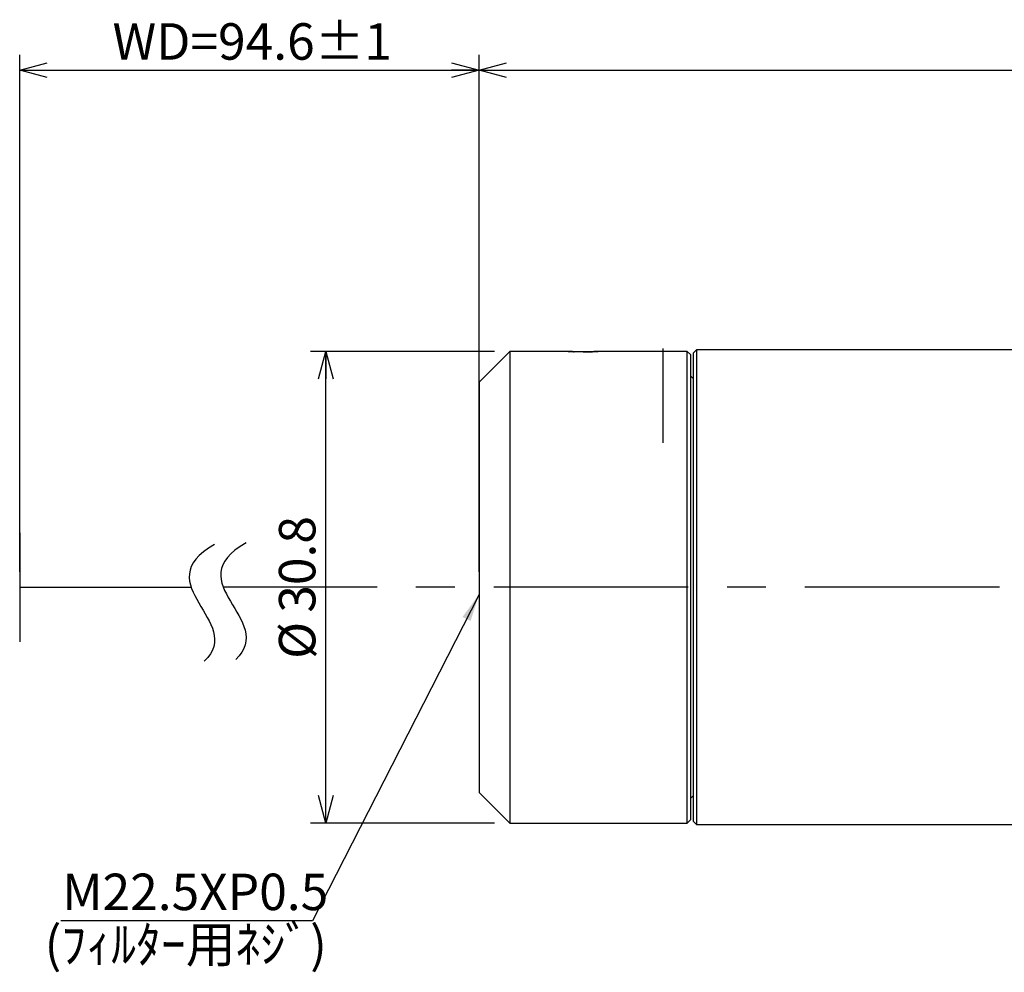
# Model space of a CAD drawing. Extents: x 15 to 292, y 6 to 200.
# Drawn here: x 15 to 80, y 138 to 200 of the extents above; entities that cross this region are included whole.
import ezdxf

# ---------------------------------------------------------------- set-up
doc = ezdxf.new("R2010")
doc.units = 0
doc.linetypes.add('CENTERX2', pattern=[20.32, 12.7, -2.54, 2.54, -2.54])
doc.layers.get('0').update_dxf_attribs({"linetype": 'CONTINUOUS'})
doc.styles.add('SLDTEXTSTYLE0', font='TXT', dxfattribs={"width": 0.7, "bigfont": 'bigfont'})
doc.styles.get("Standard").update_dxf_attribs({"font": 'txt', "bigfont": 'bigfont'})
doc.dimstyles.new('SLDDIMSTYLE1', dxfattribs={"dimtxt": 2.728516, "dimasz": 1.8, "dimexe": 0, "dimexo": 0.0625, "dimgap": 0.682129, "dimtad": 3, "dimrnd": 1e-09, "dimzin": 12, "dimtxsty": 'SLDTEXTSTYLE0', "dimblk1": 'OPEN30', "dimblk2": 'OPEN30', "dimsah": 1, "dimcen": 0.09, "dimazin": 3, "dimtfac": 1, "dimtofl": 0, "dimtmove": 0, "dimatfit": 3, "dimtolj": 1, "dimtzin": 12})
doc.dimstyles.new('SLDDIMSTYLE3', dxfattribs={"dimtxt": 2.728516, "dimasz": 1.8, "dimexe": 0, "dimexo": 0.0625, "dimgap": 0.682129, "dimtad": 3, "dimdec": 1, "dimrnd": 1e-09, "dimzin": 12, "dimtxsty": 'SLDTEXTSTYLE0', "dimblk1": 'OPEN30', "dimblk2": 'OPEN30', "dimsah": 1, "dimcen": 0.09, "dimazin": 3, "dimtfac": 1, "dimtofl": 0, "dimtmove": 0, "dimatfit": 3, "dimtolj": 1, "dimtzin": 12})
doc.dimstyles.new('SLDDIMSTYLE5', dxfattribs={"dimtxt": 0.18, "dimasz": 1.8, "dimexe": 0, "dimexo": 0.0625, "dimgap": 0, "dimtad": 0, "dimtih": 1, "dimtoh": 1, "dimdec": 0, "dimrnd": 1e-09, "dimzin": 0, "dimtxsty": 'STANDARD', "dimblk1": 'OPEN30', "dimblk2": 'OPEN30', "dimsah": 1, "dimcen": 0.09, "dimazin": 3, "dimtfac": 1.8, "dimtdec": 0, "dimtofl": 0, "dimtmove": 0, "dimatfit": 3, "dimtolj": 1, "dimtzin": 0})

# ---------------------------------------------------------------- blocks, each defined once
blk = doc.blocks.new('_OPEN30')
at = {"color": 0, "linetype": 'BYBLOCK'}
for p, q in [((-1, 0.267949), (0, 0)), ((0, 0), (-1, -0.267949)), ((0, 0), (-1, 0))]:
    blk.add_line(p, q, dxfattribs=at)
blk = doc.blocks.new('_D_1')
at = {"color": 7, "linetype": 'CONTINUOUS'}
for p, q in [((15.474, 163.713), (15.474, 197.475)), ((45.474, 163.713), (45.474, 197.475)), ((15.474, 196.475), (45.474, 196.475))]:
    blk.add_line(p, q, dxfattribs=at)
at = {"color": 7, "linetype": 'CONTINUOUS', "xscale": 1.8, "yscale": 1.8, "rotation": 180}
blk.add_blockref('_OPEN30', (15.474, 196.475), dxfattribs=at)
at = {"color": 7, "linetype": 'CONTINUOUS', "xscale": 1.8, "yscale": 1.8}
blk.add_blockref('_OPEN30', (45.474, 196.475), dxfattribs=at)
at = {"color": 7, "linetype": 'CONTINUOUS', "insert": (21.537, 199.544), "char_height": 2.3813, "attachment_point": 1, "style": 'SLDTEXTSTYLE0'}
blk.add_mtext('WD=94.6±1', dxfattribs=at)
blk = doc.blocks.new('_D_4')
at = {"color": 7, "linetype": 'CONTINUOUS'}
for p, q in [((45.474, 177.113), (45.474, 197.475)), ((265.204, 177.713), (265.204, 197.475)), ((45.474, 196.475), (265.204, 196.475))]:
    blk.add_line(p, q, dxfattribs=at)
for centre, start, end in [((152.958, 198.062), 153.43495, 206.56505), ((157.72, 198.062), 333.43495, 26.56505)]:
    blk.add_arc(centre, 3.549, start, end, dxfattribs=at)
at = {"color": 7, "linetype": 'CONTINUOUS', "xscale": 1.8, "yscale": 1.8, "rotation": 180}
blk.add_blockref('_OPEN30', (45.474, 196.475, -3.25), dxfattribs=at)
at = {"color": 7, "linetype": 'CONTINUOUS', "xscale": 1.8, "yscale": 1.8}
blk.add_blockref('_OPEN30', (265.204, 196.475, -3.25), dxfattribs=at)
at = {"color": 7, "linetype": 'CONTINUOUS', "insert": (151.371, 199.544), "char_height": 2.3813, "attachment_point": 1, "style": 'SLDTEXTSTYLE0'}
blk.add_mtext('219.7', dxfattribs=at)
blk = doc.blocks.new('_D_5')
at = {"color": 7, "linetype": 'CONTINUOUS'}
for p, q in [((46.474, 178.113), (34.474, 178.113)), ((35.474, 147.313), (35.474, 178.113)), ((46.474, 147.313), (34.474, 147.313))]:
    blk.add_line(p, q, dxfattribs=at)
at = {"color": 7, "linetype": 'CONTINUOUS', "xscale": 1.8, "yscale": 1.8}
for p, rotation in [((35.474, 178.113, -3.25), 90), ((35.474, 147.313, -3.25), 270)]:
    blk.add_blockref('_OPEN30', p, dxfattribs=dict(at, rotation=rotation))
at = {"color": 7, "linetype": 'CONTINUOUS', "char_height": 2.3813, "attachment_point": 1, "rotation": 90, "style": 'SLDTEXTSTYLE0'}
for s, insert in [('30.8', (32.404, 161.046)), ('%%c', (32.404, 158.03))]:
    blk.add_mtext(s, dxfattribs=dict(at, insert=insert))

msp = doc.modelspace()

# ---------------------------------------------------------------- linework, layer by layer
at = {"color": 7, "linetype": 'CENTERX2'}
for p, q in [((57.4738, 178.3047), (57.4738, 172.1377)), ((15.4738, 162.713), (26.6742, 162.713)), ((282.6524, 162.713), (28.808, 162.713))]:
    msp.add_line(p, q, dxfattribs=at)
at = {"color": 7, "linetype": 'CONTINUOUS'}
for p, q in [((59.6738, 178.213), (59.4738, 178.013)), ((98.4738, 178.213), (59.6738, 178.213)), ((59.6738, 178.213), (59.6738, 147.213)), ((47.4738, 178.113), (45.4738, 176.113)), ((51.287, 178.113), (47.4738, 178.113)), ((47.4738, 178.113), (47.4738, 147.313)), ((59.0738, 178.113), (53.2605, 178.113)), ((59.2738, 177.913), (59.0738, 178.113)), ((59.0738, 147.313), (59.0738, 178.113)), ((59.2738, 177.913), (59.2738, 147.513)), ((59.4738, 147.413), (59.4738, 178.013)), ((59.4738, 176.313), (59.2738, 176.513)), ((45.4738, 176.113), (45.4738, 149.313)), ((15.4738, 166.2732), (15.4738, 159.1529)), ((45.4738, 149.313), (47.4738, 147.313)), ((59.2738, 148.913), (59.4738, 149.113)), ((47.4738, 147.313), (59.0738, 147.313)), ((59.0738, 147.313), (59.2738, 147.513)), ((59.4738, 147.413), (59.6738, 147.213)), ((59.6738, 147.213), (98.4738, 147.213))]:
    msp.add_line(p, q, dxfattribs=at)
msp.add_open_spline([(52.2738, 178.0806), (52.3381, 178.0809), (52.465, 178.0813), (52.7124, 178.0864), (52.9807, 178.0973), (53.211, 178.1095), (53.2849, 178.1148), (53.2114, 178.1096), (52.982, 178.0974), (52.7139, 178.0863), (52.4664, 178.0814), (52.275, 178.0803), (52.0836, 178.0814), (51.8358, 178.0863), (51.5672, 178.0973), (51.3366, 178.1095), (51.287, 178.113), (51.287, 178.113), (51.3403, 178.1097), (51.5067, 178.0997), (51.6555, 178.0944), (51.6937, 178.0931)], degree=3, knots=[0, 0, 0, 0, 0.0346664, 0.0684617, 0.1389287, 0.2096654, 0.2785553, 0.3474086, 0.4181307, 0.4885667, 0.5223976, 0.5571404, 0.5918124, 0.6256357, 0.6962657, 0.7670245, 0.8359241, 0.8359556, 0.9047403, 0.9755537, 1, 1, 1, 1], dxfattribs=at)
at = {"color": 5, "linetype": 'CONTINUOUS'}
for points in [[(28.1956, 165.5032), (23.6603, 162.9098), (30.2243, 160.4673), (27.5275, 157.876)], [(30.2555, 165.6145), (25.7202, 163.0212), (32.2842, 160.5786), (29.5874, 157.9874)]]:
    msp.add_open_spline(points, degree=3, dxfattribs=at)

# ---------------------------------------------------------------- texts
at = {"color": 7, "linetype": 'CONTINUOUS', "char_height": 2.38125, "attachment_point": 1, "style": 'SLDTEXTSTYLE0'}
for s, insert in [('M22.5XP0.5', (18.2481, 144.0072)), ('(ﾌｨﾙﾀｰ用ﾈｼﾞ)', (17.0985, 140.5814))]:
    msp.add_mtext(s, dxfattribs=dict(at, insert=insert))

# ---------------------------------------------------------------- dimensions: what is measured, and where the dimension line sits
at = {"color": 7, "linetype": 'CONTINUOUS'}
for base, p1, p2, text, dimstyle, picture, middle in [((45.4738, 196.4749), (15.4738, 162.713), (45.4738, 162.713), 'WD=94.6±1', 'SLDDIMSTYLE1', '_D_1', (29.4738, 196.4749)), ((265.2038, 196.4749), (45.4738, 176.113), (265.2038, 176.713), '(<>)', 'SLDDIMSTYLE3', '_D_4', (155.3388, 196.4749))]:
    dim = msp.add_linear_dim(base=base, p1=p1, p2=p2, text=text, dimstyle=dimstyle, dxfattribs=at)
    dim.commit()
    dim.dimension.update_dxf_attribs({"geometry": picture, "text_midpoint": middle, "dimtype": 160})
dim = msp.add_linear_dim(base=(35.4738, 178.113), p1=(47.4738, 147.313), p2=(47.4738, 178.113), angle=90, text='%%c<>', dimstyle='SLDDIMSTYLE3', dxfattribs=at)
dim.commit()
dim.dimension.update_dxf_attribs({"geometry": '_D_5', "text_midpoint": (35.4738, 162.713), "dimtype": 160})

# ---------------------------------------------------------------- leaders
msp.add_leader([(45.4738, 162.2428), (34.604, 140.9249), (18.1503, 140.9249)], dimstyle='SLDDIMSTYLE5', dxfattribs=at)

doc.saveas('drawing.dxf')
